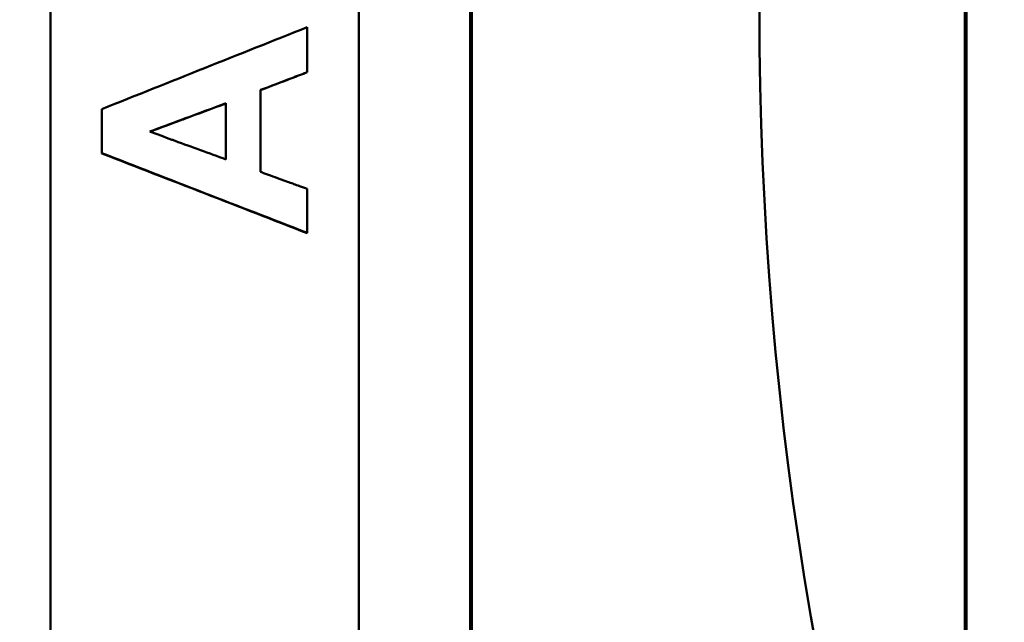
# Model space of a CAD drawing. Units: millimetres. Extents: x 2377 to 13875, y 790 to 3564.
# Drawn here: x 4971 to 5019, y 2915 to 2944 of the extents above; entities that cross this region are included whole.
import ezdxf

# ---------------------------------------------------------------- set-up
doc = ezdxf.new("R2010")
doc.units = ezdxf.units.MM
doc.layers.add('AM_0', color=7, linetype='Continuous', lineweight=50)
doc.layers.add('kote', color=152, linetype='Continuous', lineweight=0)
doc.styles.get("Standard").update_dxf_attribs({"font": 'arial.ttf'})
doc.dimstyles.new('VARIABEL-ST', dxfattribs={"dimscale": 40, "dimtxt": 7, "dimasz": 2.5, "dimexe": 1, "dimexo": 1, "dimgap": 0.6, "dimtad": 1, "dimdsep": 46, "dimtxsty": 'Standard', "dimcen": 0, "dimclrd": 256, "dimclre": 256, "dimclrt": 5, "dimadec": 0, "dimazin": 0, "dimtp": 0.1, "dimtm": 0.1, "dimtfac": 0.71, "dimtdec": 3, "dimtmove": 0, "dimatfit": 3, "dimfxl": 0, "dimtzin": 0, "dimarcsym": 0})

# ---------------------------------------------------------------- blocks, each defined once
blk = doc.blocks.new('*D55')
at = {"layer": 'DEFPOINTS', "color": 0, "transparency": 16777216}
for p in [(4919.105, 3196.167), (5549.849, 3196.167), (4919.105, 2692.606)]:
    blk.add_point(p, dxfattribs=at)
at = {"layer": 'kote', "lineweight": -2, "transparency": 16777216}
for p, q in [((4939.105, 3196.167), (5569.849, 3196.167)), ((5549.849, 2742.606), (5549.849, 3146.167)), ((4939.105, 2692.606), (5569.849, 2692.606))]:
    blk.add_line(p, q, dxfattribs=at)
at = {"layer": 'kote', "transparency": 16777216}
for points in [[(5541.516, 3146.167), (5558.182, 3146.167), (5549.849, 3196.167)], [(5541.516, 2742.606), (5558.182, 2742.606), (5549.849, 2692.606)]]:
    blk.add_solid(points, dxfattribs=at)
at = {"layer": 'kote', "transparency": 16777216, "insert": (5522.532, 2944.387), "char_height": 30, "attachment_point": 5, "rotation": 90}
blk.add_mtext('504', dxfattribs=at)

msp = doc.modelspace()

# ---------------------------------------------------------------- linework, layer by layer
at = {"layer": 'AM_0'}
for p, q in [((4972.886, 2867.458), (4972.886, 3021.315)), ((4987.886, 3021.315), (4987.886, 2867.458)), ((4993.307, 2880.962), (4993.307, 3007.811)), ((4993.386, 2881.06), (4993.386, 3007.713)), ((5017.386, 3004.609), (5017.386, 2884.165)), ((5017.464, 3004.672), (5017.464, 2884.102)), ((4985.386, 2941.357), (4985.386, 2941.361)), ((4981.422, 2939.847), (4981.422, 2937.114)), ((4975.386, 2937.409), (4975.386, 2937.419)), ((4985.386, 2933.522), (4985.386, 2933.537))]:
    msp.add_line(p, q, dxfattribs=at)
msp.add_arc((5182.886, 2944.387), 175.5, 160.56506, 199.43494, dxfattribs=at)
for points in [[(4975.386, 2939.565), (4978.719, 2940.894), (4982.052, 2942.224), (4985.386, 2943.553)], [(4983.114, 2940.494), (4983.114, 2939.164), (4983.114, 2937.835), (4983.114, 2936.506)], [(4985.386, 2933.537), (4982.052, 2934.831), (4978.719, 2936.125), (4975.386, 2937.419)], [(4985.386, 2933.522), (4982.052, 2934.817), (4978.719, 2936.113), (4975.386, 2937.409)]]:
    msp.add_open_spline(points, degree=3, dxfattribs=at)
for points, knots in [([(4985.386, 2943.553), (4985.386, 2943.492), (4985.386, 2943.431), (4985.386, 2943.371), (4985.386, 2943.31), (4985.386, 2943.249), (4985.386, 2943.188), (4985.386, 2943.157), (4985.386, 2943.127), (4985.386, 2943.097), (4985.386, 2943.005), (4985.386, 2942.914), (4985.386, 2942.823), (4985.386, 2942.762), (4985.386, 2942.701), (4985.386, 2942.64), (4985.386, 2942.609), (4985.386, 2942.579), (4985.386, 2942.549), (4985.386, 2942.457), (4985.386, 2942.366), (4985.386, 2942.275), (4985.386, 2942.214), (4985.386, 2942.153), (4985.386, 2942.092), (4985.386, 2942.061), (4985.386, 2942.031), (4985.386, 2942.001), (4985.386, 2941.787), (4985.386, 2941.574), (4985.386, 2941.361)], [0, 0, 0, 0, 0.0182927, 0.0182927, 0.0182927, 0.0365854, 0.0365854, 0.0365854, 0.0457317, 0.0457317, 0.0457317, 0.0731707, 0.0731707, 0.0731707, 0.0914634, 0.0914634, 0.0914634, 0.1006098, 0.1006098, 0.1006098, 0.1280488, 0.1280488, 0.1280488, 0.1463415, 0.1463415, 0.1463415, 0.1554878, 0.1554878, 0.1554878, 0.2195122, 0.2195122, 0.2195122, 0.2195122]), ([(4985.386, 2941.361), (4985.323, 2941.337), (4985.259, 2941.313), (4985.196, 2941.289), (4985.133, 2941.265), (4985.07, 2941.241), (4985.007, 2941.217), (4984.976, 2941.205), (4984.944, 2941.193), (4984.912, 2941.18), (4984.849, 2941.156), (4984.786, 2941.132), (4984.723, 2941.108), (4984.692, 2941.096), (4984.66, 2941.084), (4984.629, 2941.072), (4984.124, 2940.879), (4983.619, 2940.686), (4983.114, 2940.494)], [0, 0, 0, 0, 0.0202656, 0.0202656, 0.0202656, 0.0405311, 0.0405311, 0.0405311, 0.0506639, 0.0506639, 0.0506639, 0.0709295, 0.0709295, 0.0709295, 0.0810623, 0.0810623, 0.0810623, 0.2431868, 0.2431868, 0.2431868, 0.2431868]), ([(4985.386, 2941.357), (4985.323, 2941.333), (4985.259, 2941.309), (4985.196, 2941.284), (4985.133, 2941.26), (4985.07, 2941.236), (4985.007, 2941.212), (4984.976, 2941.2), (4984.944, 2941.188), (4984.912, 2941.176), (4984.849, 2941.152), (4984.786, 2941.128), (4984.723, 2941.103), (4984.692, 2941.091), (4984.66, 2941.079), (4984.629, 2941.067), (4984.565, 2941.043), (4984.502, 2941.019), (4984.439, 2940.995), (4984.408, 2940.983), (4984.376, 2940.971), (4984.345, 2940.959), (4984.187, 2940.898), (4984.029, 2940.838), (4983.871, 2940.778), (4983.84, 2940.766), (4983.808, 2940.753), (4983.777, 2940.741), (4983.556, 2940.657), (4983.335, 2940.572), (4983.114, 2940.488)], [0, 0, 0, 0, 0.0202656, 0.0202656, 0.0202656, 0.0405311, 0.0405311, 0.0405311, 0.0506639, 0.0506639, 0.0506639, 0.0709295, 0.0709295, 0.0709295, 0.0810623, 0.0810623, 0.0810623, 0.1013278, 0.1013278, 0.1013278, 0.1114606, 0.1114606, 0.1114606, 0.1621246, 0.1621246, 0.1621246, 0.1722573, 0.1722573, 0.1722573, 0.2431868, 0.2431868, 0.2431868, 0.2431868]), ([(4977.718, 2938.469), (4978.232, 2938.66), (4978.747, 2938.852), (4979.261, 2939.043), (4979.313, 2939.062), (4979.364, 2939.081), (4979.416, 2939.101), (4980.085, 2939.349), (4980.753, 2939.598), (4981.422, 2939.847)], [-0.3952825, -0.3952825, -0.3952825, -0.3952825, -0.2305815, -0.2305815, -0.2305815, -0.2141114, -0.2141114, -0.2141114, 0, 0, 0, 0]), ([(4981.422, 2939.84), (4980.753, 2939.591), (4980.085, 2939.342), (4979.416, 2939.093), (4979.364, 2939.074), (4979.313, 2939.054), (4979.261, 2939.035), (4978.751, 2938.845), (4978.24, 2938.655), (4977.73, 2938.465)], [0, 0, 0, 0, 0.2141114, 0.2141114, 0.2141114, 0.2305815, 0.2305815, 0.2305815, 0.3940367, 0.3940367, 0.3940367, 0.3940367]), ([(4975.386, 2937.419), (4975.386, 2937.478), (4975.386, 2937.538), (4975.386, 2937.598), (4975.386, 2937.657), (4975.386, 2937.717), (4975.386, 2937.777), (4975.386, 2937.806), (4975.386, 2937.836), (4975.386, 2937.866), (4975.386, 2937.926), (4975.386, 2937.985), (4975.386, 2938.045), (4975.386, 2938.075), (4975.386, 2938.104), (4975.386, 2938.134), (4975.386, 2938.194), (4975.386, 2938.254), (4975.386, 2938.313), (4975.386, 2938.343), (4975.386, 2938.373), (4975.386, 2938.403), (4975.386, 2938.462), (4975.386, 2938.522), (4975.386, 2938.581), (4975.386, 2938.611), (4975.386, 2938.641), (4975.386, 2938.671), (4975.386, 2938.73), (4975.386, 2938.79), (4975.386, 2938.85), (4975.386, 2939.088), (4975.386, 2939.327), (4975.386, 2939.565)], [0, 0, 0, 0, 0.0179116, 0.0179116, 0.0179116, 0.0358232, 0.0358232, 0.0358232, 0.044779, 0.044779, 0.044779, 0.0626905, 0.0626905, 0.0626905, 0.0716463, 0.0716463, 0.0716463, 0.0895579, 0.0895579, 0.0895579, 0.0985137, 0.0985137, 0.0985137, 0.1164253, 0.1164253, 0.1164253, 0.1253811, 0.1253811, 0.1253811, 0.1432927, 0.1432927, 0.1432927, 0.214939, 0.214939, 0.214939, 0.214939]), ([(4981.422, 2937.114), (4980.599, 2937.415), (4979.776, 2937.717), (4978.953, 2938.018), (4978.901, 2938.036), (4978.85, 2938.055), (4978.798, 2938.074), (4978.438, 2938.206), (4978.078, 2938.337), (4977.718, 2938.469)], [-0.3944903, -0.3944903, -0.3944903, -0.3944903, -0.1314968, -0.1314968, -0.1314968, -0.1150597, -0.1150597, -0.1150597, 0, 0, 0, 0]), ([(4983.114, 2936.506), (4983.177, 2936.483), (4983.24, 2936.459), (4983.304, 2936.436), (4983.367, 2936.413), (4983.43, 2936.39), (4983.493, 2936.367), (4983.524, 2936.356), (4983.556, 2936.344), (4983.587, 2936.333), (4983.745, 2936.275), (4983.903, 2936.218), (4984.061, 2936.16), (4984.092, 2936.148), (4984.124, 2936.137), (4984.155, 2936.125), (4984.218, 2936.102), (4984.282, 2936.079), (4984.345, 2936.056), (4984.439, 2936.022), (4984.534, 2935.987), (4984.629, 2935.953), (4984.66, 2935.941), (4984.692, 2935.93), (4984.723, 2935.918), (4984.818, 2935.883), (4984.912, 2935.849), (4985.007, 2935.814), (4985.133, 2935.768), (4985.259, 2935.722), (4985.386, 2935.676)], [0, 0, 0, 0, 0.0201543, 0.0201543, 0.0201543, 0.0403086, 0.0403086, 0.0403086, 0.0503857, 0.0503857, 0.0503857, 0.1007714, 0.1007714, 0.1007714, 0.1108485, 0.1108485, 0.1108485, 0.1310028, 0.1310028, 0.1310028, 0.1612342, 0.1612342, 0.1612342, 0.1713114, 0.1713114, 0.1713114, 0.2015428, 0.2015428, 0.2015428, 0.2418514, 0.2418514, 0.2418514, 0.2418514]), ([(4985.386, 2935.676), (4985.386, 2935.557), (4985.386, 2935.438), (4985.386, 2935.32), (4985.386, 2935.29), (4985.386, 2935.26), (4985.386, 2935.23), (4985.386, 2935.171), (4985.386, 2935.112), (4985.386, 2935.052), (4985.386, 2935.023), (4985.386, 2934.993), (4985.386, 2934.963), (4985.386, 2934.904), (4985.386, 2934.844), (4985.386, 2934.785), (4985.386, 2934.755), (4985.386, 2934.726), (4985.386, 2934.696), (4985.386, 2934.636), (4985.386, 2934.577), (4985.386, 2934.518), (4985.386, 2934.488), (4985.386, 2934.458), (4985.386, 2934.429), (4985.386, 2934.369), (4985.386, 2934.31), (4985.386, 2934.25), (4985.386, 2934.221), (4985.386, 2934.191), (4985.386, 2934.161), (4985.386, 2933.953), (4985.386, 2933.745), (4985.386, 2933.537)], [0, 0, 0, 0, 0.0356961, 0.0356961, 0.0356961, 0.0446202, 0.0446202, 0.0446202, 0.0624682, 0.0624682, 0.0624682, 0.0713923, 0.0713923, 0.0713923, 0.0892403, 0.0892403, 0.0892403, 0.0981644, 0.0981644, 0.0981644, 0.1160124, 0.1160124, 0.1160124, 0.1249365, 0.1249365, 0.1249365, 0.1427846, 0.1427846, 0.1427846, 0.1517086, 0.1517086, 0.1517086, 0.2141768, 0.2141768, 0.2141768, 0.2141768])]:
    msp.add_open_spline(points, degree=3, knots=knots, dxfattribs=at)

# ---------------------------------------------------------------- dimensions: what is measured, and where the dimension line sits
at = {"layer": 'kote'}
dim = msp.add_linear_dim(base=(5549.849, 3196.167), p1=(4919.105, 2692.606), p2=(4919.105, 3196.167), angle=90, dimstyle='VARIABEL-ST', override={"dimscale": 20, "dimtxt": 1.5, "dimtoh": 1, "dimdec": 0, "dimpost": '<>', "dimclrt": 256, "dimtofl": 0, "dimatfit": 0}, dxfattribs=at)
dim.commit()
dim.dimension.update_dxf_attribs({"geometry": '*D55', "text_midpoint": (5549.849, 2944.387), "dimtype": 160})

doc.saveas('drawing.dxf')
